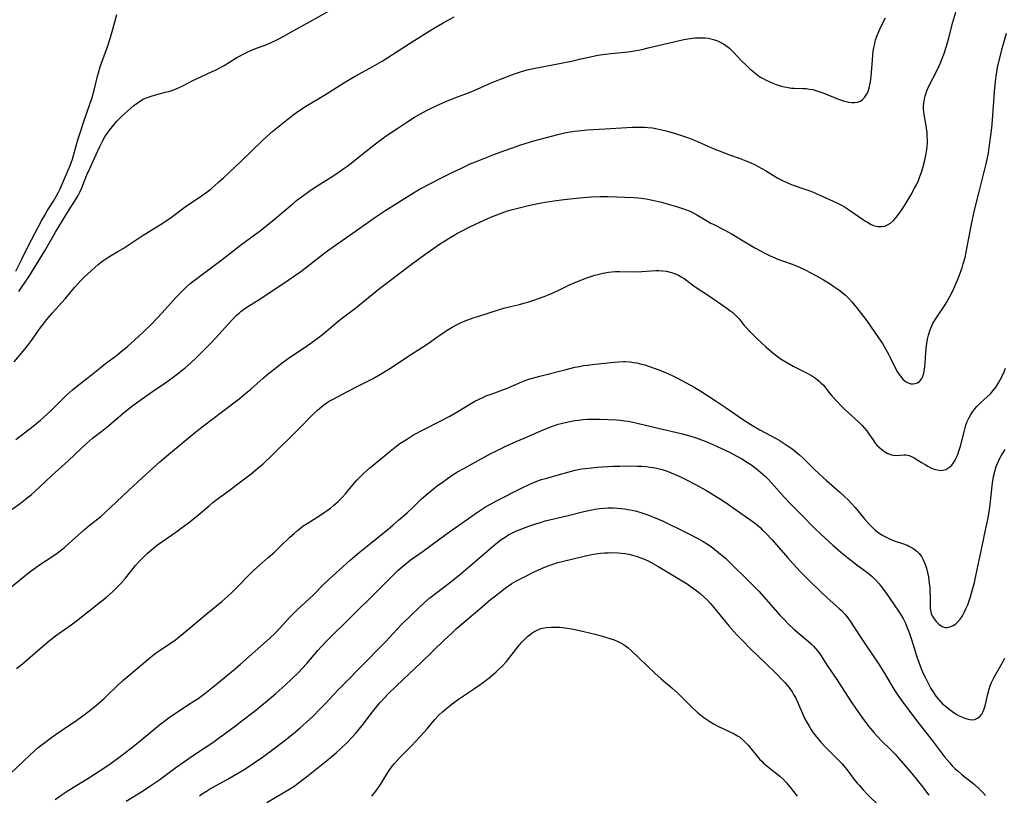
# Model space of a CAD drawing. Units: inches. Extents: x 2056167 to 2061704, y 169005 to 174460.
# Drawn here: x 2057664 to 2057840, y 169553 to 169692 of the extents above; entities that cross this region are included whole.
import ezdxf

# ---------------------------------------------------------------- set-up
doc = ezdxf.new("R2010")
doc.units = ezdxf.units.IN
doc.header["$MEASUREMENT"] = 0
doc.layers.add('c_02_T15S_R18E', color=80, linetype='Continuous')

msp = doc.modelspace()

# ---------------------------------------------------------------- linework, layer by layer
at = {"layer": 'c_02_T15S_R18E'}
for points in [[(2057662.8, 169604.63, 1026), (2057664.32, 169605.74, 1026), (2057665.2, 169606.43, 1026), (2057666.26, 169607.29, 1026), (2057666.83, 169607.77, 1026), (2057667.83, 169608.68, 1026), (2057669.92, 169610.65, 1026), (2057672.84, 169613.29, 1026), (2057675.14, 169615.5, 1026), (2057676.12, 169616.41, 1026), (2057676.63, 169616.86, 1026), (2057677.2, 169617.33, 1026), (2057678.82, 169618.59, 1026), (2057679.76, 169619.35, 1026), (2057682.94, 169622.05, 1026), (2057684.37, 169623.17, 1026), (2057685.45, 169623.96, 1026), (2057687.88, 169625.68, 1026), (2057690.29, 169627.33, 1026), (2057691.62, 169628.28, 1026), (2057692.39, 169628.86, 1026), (2057693.14, 169629.46, 1026), (2057693.75, 169629.96, 1026), (2057694.75, 169630.84, 1026), (2057695.71, 169631.74, 1026), (2057697.38, 169633.37, 1026), (2057698.25, 169634.25, 1026), (2057699.25, 169635.32, 1026), (2057702.08, 169638.45, 1026), (2057702.96, 169639.34, 1026), (2057703.39, 169639.74, 1026), (2057703.77, 169640.05, 1026), (2057704.19, 169640.37, 1026), (2057704.79, 169640.78, 1026), (2057707.3, 169642.36, 1026), (2057712.34, 169645.73, 1026), (2057713.14, 169646.27, 1026), (2057714.41, 169647.19, 1026), (2057718.48, 169650.32, 1026), (2057719.47, 169651.05, 1026), (2057724.82, 169654.79, 1026), (2057727.86, 169656.95, 1026), (2057729.64, 169658.14, 1026), (2057733.44, 169660.55, 1026), (2057734.4, 169661.13, 1026), (2057735.68, 169661.88, 1026), (2057737.63, 169662.94, 1026), (2057739.38, 169663.83, 1026), (2057741.62, 169664.95, 1026), (2057743.03, 169665.63, 1026), (2057744.74, 169666.41, 1026), (2057745.7, 169666.82, 1026), (2057746.56, 169667.16, 1026), (2057748.94, 169668.08, 1026), (2057750.75, 169668.76, 1026), (2057752.28, 169669.31, 1026), (2057753.58, 169669.75, 1026), (2057754.76, 169670.14, 1026), (2057756.14, 169670.56, 1026), (2057758.4, 169671.18, 1026), (2057760.42, 169671.69, 1026), (2057761.61, 169671.96, 1026), (2057762.62, 169672.15, 1026), (2057763.45, 169672.29, 1026), (2057764.06, 169672.36, 1026), (2057765.68, 169672.51, 1026), (2057768.9, 169672.73, 1026), (2057772.75, 169672.95, 1026), (2057773.7, 169673, 1026), (2057774.64, 169673.02, 1026), (2057775.31, 169673.02, 1026), (2057776.02, 169672.99, 1026), (2057776.52, 169672.95, 1026), (2057777.34, 169672.86, 1026), (2057778.16, 169672.72, 1026), (2057778.72, 169672.61, 1026), (2057779.56, 169672.41, 1026), (2057780.39, 169672.18, 1026), (2057781.43, 169671.87, 1026), (2057782.73, 169671.46, 1026), (2057783.76, 169671.1, 1026), (2057784.96, 169670.63, 1026), (2057788.19, 169669.2, 1026), (2057789.75, 169668.56, 1026), (2057791.14, 169668.04, 1026), (2057792.86, 169667.46, 1026), (2057794.03, 169667, 1026), (2057794.83, 169666.66, 1026), (2057795.61, 169666.29, 1026), (2057796.22, 169665.99, 1026), (2057796.88, 169665.62, 1026), (2057797.53, 169665.23, 1026), (2057798.97, 169664.33, 1026), (2057799.73, 169663.88, 1026), (2057800.23, 169663.61, 1026), (2057800.74, 169663.37, 1026), (2057801.88, 169662.89, 1026), (2057802.51, 169662.65, 1026), (2057804.42, 169661.98, 1026), (2057805.32, 169661.66, 1026), (2057805.93, 169661.42, 1026), (2057809.65, 169659.76, 1026), (2057810.66, 169659.28, 1026), (2057811.24, 169658.98, 1026), (2057811.67, 169658.73, 1026), (2057812.58, 169658.16, 1026), (2057814.93, 169656.54, 1026), (2057815.46, 169656.18, 1026), (2057815.95, 169655.87, 1026), (2057816.44, 169655.6, 1026), (2057817.06, 169655.35, 1026), (2057817.63, 169655.21, 1026), (2057818.34, 169655.2, 1026), (2057818.87, 169655.31, 1026), (2057819.39, 169655.52, 1026), (2057819.93, 169655.85, 1026), (2057820.44, 169656.3, 1026), (2057820.87, 169656.77, 1026), (2057821.28, 169657.29, 1026), (2057821.76, 169657.98, 1026), (2057822.46, 169659.06, 1026), (2057823.54, 169660.85, 1026), (2057824.21, 169662.06, 1026), (2057824.59, 169662.8, 1026), (2057824.89, 169663.47, 1026), (2057825.17, 169664.15, 1026), (2057825.44, 169664.92, 1026), (2057825.69, 169665.73, 1026), (2057826.03, 169667.08, 1026), (2057826.28, 169668.3, 1026), (2057826.39, 169668.98, 1026), (2057826.47, 169669.67, 1026), (2057826.5, 169670.13, 1026), (2057826.51, 169670.68, 1026), (2057826.49, 169671.38, 1026), (2057826.44, 169672.06, 1026), (2057826.29, 169673.24, 1026), (2057825.93, 169675.27, 1026), (2057825.86, 169675.75, 1026), (2057825.83, 169676.22, 1026), (2057825.83, 169676.76, 1026), (2057825.86, 169677.3, 1026), (2057825.98, 169678.05, 1026), (2057826.09, 169678.52, 1026), (2057826.22, 169678.99, 1026), (2057826.4, 169679.5, 1026), (2057826.72, 169680.23, 1026), (2057828.24, 169683.21, 1026), (2057828.85, 169684.51, 1026), (2057829.16, 169685.26, 1026), (2057829.46, 169686.02, 1026), (2057829.95, 169687.49, 1026), (2057830.31, 169688.75, 1026), (2057831.08, 169691.76, 1026), (2057831.58, 169693.6, 1026)], [(2057663.44, 169647.22, 1018), (2057664.47, 169649.24, 1018), (2057665.69, 169651.68, 1018), (2057668.14, 169656.37, 1018), (2057668.56, 169657.14, 1018), (2057669.07, 169658.03, 1018), (2057670.19, 169659.78, 1018), (2057670.76, 169660.74, 1018), (2057671.1, 169661.37, 1018), (2057671.39, 169661.97, 1018), (2057671.77, 169662.83, 1018), (2057673.16, 169666.13, 1018), (2057673.57, 169667.27, 1018), (2057673.97, 169668.58, 1018), (2057674.58, 169670.72, 1018), (2057674.91, 169671.8, 1018), (2057675.64, 169674, 1018), (2057676.66, 169676.93, 1018), (2057677.1, 169678.33, 1018), (2057677.52, 169679.85, 1018), (2057678.08, 169682.11, 1018), (2057678.25, 169682.72, 1018), (2057678.57, 169683.8, 1018), (2057679.01, 169685.1, 1018), (2057679.9, 169687.54, 1018), (2057680.32, 169688.85, 1018), (2057680.8, 169690.52, 1018), (2057681.5, 169693.16, 1018)], [(2057664.01, 169643.59, 1020), (2057664.59, 169644.49, 1020), (2057665.76, 169646.24, 1020), (2057666.75, 169647.8, 1020), (2057668.63, 169650.88, 1020), (2057670.58, 169654.23, 1020), (2057672.9, 169658.03, 1020), (2057674.27, 169660.2, 1020), (2057674.6, 169660.79, 1020), (2057674.91, 169661.39, 1020), (2057675.26, 169662.17, 1020), (2057676.19, 169664.49, 1020), (2057676.68, 169665.63, 1020), (2057677.49, 169667.35, 1020), (2057678.48, 169669.54, 1020), (2057679.03, 169670.62, 1020), (2057679.39, 169671.24, 1020), (2057679.77, 169671.84, 1020), (2057680.22, 169672.48, 1020), (2057680.73, 169673.13, 1020), (2057681.54, 169674.06, 1020), (2057682.45, 169674.99, 1020), (2057683.47, 169675.91, 1020), (2057684.58, 169676.86, 1020), (2057685.16, 169677.31, 1020), (2057685.77, 169677.72, 1020), (2057686.25, 169677.99, 1020), (2057686.86, 169678.26, 1020), (2057687.49, 169678.5, 1020), (2057688.45, 169678.78, 1020), (2057690.24, 169679.24, 1020), (2057691.03, 169679.46, 1020), (2057691.74, 169679.7, 1020), (2057692.54, 169680.02, 1020), (2057693.32, 169680.38, 1020), (2057695.13, 169681.33, 1020), (2057695.77, 169681.65, 1020), (2057698.57, 169682.93, 1020), (2057699.39, 169683.32, 1020), (2057700.22, 169683.77, 1020), (2057700.73, 169684.06, 1020), (2057703.02, 169685.46, 1020), (2057703.57, 169685.77, 1020), (2057704.26, 169686.13, 1020), (2057704.96, 169686.46, 1020), (2057705.82, 169686.84, 1020), (2057706.48, 169687.11, 1020), (2057708.03, 169687.7, 1020), (2057709.25, 169688.2, 1020), (2057709.9, 169688.49, 1020), (2057710.64, 169688.87, 1020), (2057711.38, 169689.27, 1020), (2057713.19, 169690.31, 1020), (2057716.12, 169691.91, 1020), (2057720.05, 169694.11, 1020)], [(2057663.16, 169631.04, 1022), (2057664.75, 169632.93, 1022), (2057665.52, 169633.87, 1022), (2057666.42, 169635.09, 1022), (2057667.77, 169637, 1022), (2057668.17, 169637.54, 1022), (2057669.02, 169638.59, 1022), (2057669.99, 169639.73, 1022), (2057672.26, 169642.29, 1022), (2057673.98, 169644.34, 1022), (2057674.59, 169645.01, 1022), (2057675.1, 169645.55, 1022), (2057675.63, 169646.08, 1022), (2057676.35, 169646.76, 1022), (2057677.62, 169647.9, 1022), (2057678.2, 169648.41, 1022), (2057678.79, 169648.89, 1022), (2057679.22, 169649.21, 1022), (2057680.08, 169649.79, 1022), (2057681.72, 169650.74, 1022), (2057682.67, 169651.31, 1022), (2057686.05, 169653.53, 1022), (2057688.87, 169655.28, 1022), (2057689.62, 169655.75, 1022), (2057690.36, 169656.25, 1022), (2057691.3, 169656.91, 1022), (2057693.76, 169658.73, 1022), (2057694.55, 169659.29, 1022), (2057696.46, 169660.54, 1022), (2057697.45, 169661.23, 1022), (2057698.39, 169661.99, 1022), (2057699.71, 169663.14, 1022), (2057700.61, 169663.95, 1022), (2057703.72, 169666.88, 1022), (2057707.68, 169670.71, 1022), (2057708.28, 169671.27, 1022), (2057708.89, 169671.8, 1022), (2057709.5, 169672.32, 1022), (2057712.48, 169674.73, 1022), (2057713.23, 169675.31, 1022), (2057714.11, 169675.95, 1022), (2057715.45, 169676.81, 1022), (2057718.83, 169678.82, 1022), (2057721.49, 169680.52, 1022), (2057722.45, 169681.1, 1022), (2057724.15, 169682.1, 1022), (2057727.33, 169683.87, 1022), (2057728.96, 169684.83, 1022), (2057733.69, 169687.87, 1022), (2057736.9, 169689.88, 1022), (2057738.18, 169690.65, 1022), (2057739.9, 169691.64, 1022), (2057741.84, 169692.73, 1022)], [(2057663.48, 169617.1, 1024), (2057664.46, 169617.88, 1024), (2057666.84, 169619.74, 1024), (2057667.89, 169620.6, 1024), (2057668.48, 169621.11, 1024), (2057669.72, 169622.27, 1024), (2057672.49, 169625, 1024), (2057673.04, 169625.51, 1024), (2057673.59, 169625.99, 1024), (2057674.26, 169626.54, 1024), (2057676.39, 169628.22, 1024), (2057678.77, 169630.13, 1024), (2057679.52, 169630.71, 1024), (2057681.44, 169632.16, 1024), (2057682.27, 169632.81, 1024), (2057683.49, 169633.83, 1024), (2057684.69, 169634.89, 1024), (2057686.26, 169636.32, 1024), (2057687.76, 169637.81, 1024), (2057689.64, 169639.79, 1024), (2057692.08, 169642.5, 1024), (2057693.08, 169643.55, 1024), (2057694.06, 169644.48, 1024), (2057694.57, 169644.94, 1024), (2057695.12, 169645.4, 1024), (2057696.06, 169646.13, 1024), (2057700.37, 169649.32, 1024), (2057703.67, 169651.88, 1024), (2057706.34, 169653.84, 1024), (2057707.15, 169654.45, 1024), (2057708.13, 169655.23, 1024), (2057709.36, 169656.23, 1024), (2057713.07, 169659.37, 1024), (2057713.69, 169659.86, 1024), (2057714.75, 169660.68, 1024), (2057715.84, 169661.46, 1024), (2057717.17, 169662.37, 1024), (2057720.15, 169664.26, 1024), (2057721.29, 169665.01, 1024), (2057721.97, 169665.48, 1024), (2057722.64, 169665.97, 1024), (2057723.75, 169666.81, 1024), (2057724.69, 169667.56, 1024), (2057727.53, 169669.86, 1024), (2057728.81, 169670.82, 1024), (2057729.89, 169671.58, 1024), (2057731.76, 169672.83, 1024), (2057733.4, 169673.92, 1024), (2057734.76, 169674.78, 1024), (2057735.84, 169675.4, 1024), (2057737.03, 169676.04, 1024), (2057738.74, 169676.85, 1024), (2057740.8, 169677.75, 1024), (2057742.46, 169678.43, 1024), (2057744.43, 169679.15, 1024), (2057745.42, 169679.53, 1024), (2057746.66, 169680.07, 1024), (2057748.51, 169680.93, 1024), (2057749.23, 169681.24, 1024), (2057750.14, 169681.6, 1024), (2057752.68, 169682.56, 1024), (2057753.56, 169682.86, 1024), (2057754.51, 169683.14, 1024), (2057755.17, 169683.31, 1024), (2057756.05, 169683.49, 1024), (2057762.87, 169684.83, 1024), (2057764.26, 169685.14, 1024), (2057765.95, 169685.53, 1024), (2057767.25, 169685.81, 1024), (2057768.37, 169686, 1024), (2057768.9, 169686.08, 1024), (2057769.99, 169686.2, 1024), (2057772.4, 169686.42, 1024), (2057772.99, 169686.5, 1024), (2057774.13, 169686.68, 1024), (2057775.42, 169686.92, 1024), (2057776.56, 169687.17, 1024), (2057782.94, 169688.68, 1024), (2057783.66, 169688.82, 1024), (2057784.49, 169688.94, 1024), (2057785, 169688.99, 1024), (2057785.52, 169689.01, 1024), (2057786.24, 169689.01, 1024), (2057786.78, 169688.97, 1024), (2057787.32, 169688.9, 1024), (2057787.79, 169688.81, 1024), (2057788.24, 169688.69, 1024), (2057788.98, 169688.44, 1024), (2057789.68, 169688.11, 1024), (2057790.02, 169687.91, 1024), (2057790.46, 169687.62, 1024), (2057791.09, 169687.11, 1024), (2057791.74, 169686.49, 1024), (2057793.2, 169684.93, 1024), (2057794.13, 169684.01, 1024), (2057794.7, 169683.49, 1024), (2057795.27, 169682.99, 1024), (2057795.86, 169682.52, 1024), (2057796.31, 169682.2, 1024), (2057796.68, 169681.96, 1024), (2057797.11, 169681.71, 1024), (2057797.54, 169681.48, 1024), (2057798.31, 169681.11, 1024), (2057798.89, 169680.86, 1024), (2057799.48, 169680.64, 1024), (2057800.37, 169680.36, 1024), (2057800.97, 169680.2, 1024), (2057801.58, 169680.08, 1024), (2057802.19, 169679.99, 1024), (2057802.65, 169679.95, 1024), (2057804.22, 169679.92, 1024), (2057804.83, 169679.89, 1024), (2057805.43, 169679.82, 1024), (2057806, 169679.72, 1024), (2057806.57, 169679.57, 1024), (2057807.29, 169679.35, 1024), (2057808, 169679.09, 1024), (2057810.42, 169678.07, 1024), (2057810.98, 169677.86, 1024), (2057811.53, 169677.69, 1024), (2057812, 169677.57, 1024), (2057812.45, 169677.48, 1024), (2057812.99, 169677.41, 1024), (2057813.5, 169677.4, 1024), (2057814.03, 169677.48, 1024), (2057814.52, 169677.68, 1024), (2057814.93, 169677.96, 1024), (2057815.28, 169678.32, 1024), (2057815.63, 169678.82, 1024), (2057815.91, 169679.39, 1024), (2057816.11, 169680.01, 1024), (2057816.24, 169680.55, 1024), (2057816.33, 169681.12, 1024), (2057816.44, 169682.05, 1024), (2057816.66, 169684.98, 1024), (2057816.75, 169685.94, 1024), (2057816.83, 169686.57, 1024), (2057816.93, 169687.19, 1024), (2057817.08, 169687.93, 1024), (2057817.25, 169688.62, 1024), (2057817.5, 169689.39, 1024), (2057817.8, 169690.14, 1024), (2057818.23, 169691.07, 1024), (2057819, 169692.56, 1024)], [(2057659.43, 169588.13, 1028), (2057664.41, 169592.21, 1028), (2057666.03, 169593.5, 1028), (2057666.79, 169594.05, 1028), (2057667.5, 169594.55, 1028), (2057670.26, 169596.37, 1028), (2057670.85, 169596.79, 1028), (2057671.42, 169597.21, 1028), (2057672.09, 169597.75, 1028), (2057673.03, 169598.56, 1028), (2057674.59, 169599.98, 1028), (2057675.76, 169601, 1028), (2057676.53, 169601.65, 1028), (2057678.64, 169603.35, 1028), (2057679.51, 169604.09, 1028), (2057680.42, 169604.93, 1028), (2057682.52, 169606.98, 1028), (2057683.6, 169608, 1028), (2057686.07, 169610.23, 1028), (2057689.22, 169613.1, 1028), (2057690.42, 169614.14, 1028), (2057695.35, 169618.22, 1028), (2057697, 169619.55, 1028), (2057700.51, 169622.21, 1028), (2057703.38, 169624.42, 1028), (2057704.55, 169625.35, 1028), (2057705.47, 169626.13, 1028), (2057707.69, 169628.07, 1028), (2057708.68, 169628.9, 1028), (2057709.89, 169629.88, 1028), (2057710.85, 169630.63, 1028), (2057712.02, 169631.5, 1028), (2057715.66, 169633.94, 1028), (2057716.21, 169634.33, 1028), (2057717.38, 169635.21, 1028), (2057718.3, 169635.92, 1028), (2057721.08, 169638.23, 1028), (2057721.92, 169638.88, 1028), (2057724.3, 169640.7, 1028), (2057728.52, 169644.13, 1028), (2057729.71, 169645.04, 1028), (2057731.42, 169646.32, 1028), (2057733.44, 169647.87, 1028), (2057734.67, 169648.8, 1028), (2057737.02, 169650.5, 1028), (2057738.22, 169651.35, 1028), (2057739.43, 169652.16, 1028), (2057741.24, 169653.32, 1028), (2057742.49, 169654.04, 1028), (2057743.17, 169654.4, 1028), (2057744.69, 169655.17, 1028), (2057747.26, 169656.37, 1028), (2057748.45, 169656.9, 1028), (2057749.99, 169657.52, 1028), (2057751.41, 169658, 1028), (2057752.3, 169658.27, 1028), (2057753.94, 169658.7, 1028), (2057755.15, 169658.99, 1028), (2057756.85, 169659.36, 1028), (2057758.15, 169659.59, 1028), (2057759.69, 169659.83, 1028), (2057761.56, 169660.06, 1028), (2057764.3, 169660.35, 1028), (2057766.42, 169660.53, 1028), (2057767.98, 169660.59, 1028), (2057769.41, 169660.59, 1028), (2057774.02, 169660.39, 1028), (2057774.77, 169660.34, 1028), (2057775.4, 169660.28, 1028), (2057776.22, 169660.17, 1028), (2057777.33, 169659.96, 1028), (2057778.4, 169659.72, 1028), (2057779, 169659.56, 1028), (2057780.12, 169659.24, 1028), (2057781.82, 169658.73, 1028), (2057783.22, 169658.27, 1028), (2057783.9, 169658, 1028), (2057784.5, 169657.73, 1028), (2057785.29, 169657.3, 1028), (2057786.86, 169656.35, 1028), (2057787.67, 169655.88, 1028), (2057788.28, 169655.56, 1028), (2057790.27, 169654.58, 1028), (2057790.92, 169654.22, 1028), (2057791.57, 169653.84, 1028), (2057794.16, 169652.28, 1028), (2057795.66, 169651.43, 1028), (2057797.57, 169650.41, 1028), (2057798.38, 169650, 1028), (2057799.2, 169649.62, 1028), (2057799.59, 169649.46, 1028), (2057800.6, 169649.09, 1028), (2057802.32, 169648.49, 1028), (2057803.61, 169647.95, 1028), (2057804.74, 169647.41, 1028), (2057805.41, 169647.07, 1028), (2057806.53, 169646.47, 1028), (2057807.91, 169645.68, 1028), (2057809.12, 169644.95, 1028), (2057809.78, 169644.52, 1028), (2057810.68, 169643.89, 1028), (2057811.22, 169643.47, 1028), (2057811.86, 169642.92, 1028), (2057812.45, 169642.35, 1028), (2057813, 169641.75, 1028), (2057813.83, 169640.75, 1028), (2057815.09, 169639.11, 1028), (2057815.65, 169638.35, 1028), (2057817.79, 169635.31, 1028), (2057818.46, 169634.3, 1028), (2057819.03, 169633.36, 1028), (2057819.62, 169632.29, 1028), (2057819.93, 169631.69, 1028), (2057821.07, 169629.37, 1028), (2057821.44, 169628.75, 1028), (2057821.62, 169628.49, 1028), (2057822.1, 169627.94, 1028), (2057822.62, 169627.51, 1028), (2057823.08, 169627.25, 1028), (2057823.56, 169627.1, 1028), (2057823.96, 169627.07, 1028), (2057824.34, 169627.12, 1028), (2057824.74, 169627.27, 1028), (2057825.15, 169627.58, 1028), (2057825.49, 169628.03, 1028), (2057825.68, 169628.41, 1028), (2057825.86, 169628.96, 1028), (2057825.96, 169629.41, 1028), (2057826.05, 169630.08, 1028), (2057826.12, 169630.79, 1028), (2057826.24, 169632.7, 1028), (2057826.31, 169633.47, 1028), (2057826.41, 169634.31, 1028), (2057826.54, 169635.06, 1028), (2057826.72, 169635.79, 1028), (2057827.01, 169636.72, 1028), (2057827.14, 169637.06, 1028), (2057827.51, 169637.88, 1028), (2057827.94, 169638.66, 1028), (2057828.29, 169639.21, 1028), (2057829.54, 169641.02, 1028), (2057829.91, 169641.61, 1028), (2057830.55, 169642.72, 1028), (2057831.06, 169643.72, 1028), (2057831.67, 169645.06, 1028), (2057832.03, 169645.92, 1028), (2057832.28, 169646.58, 1028), (2057832.72, 169647.86, 1028), (2057832.92, 169648.52, 1028), (2057833.24, 169649.7, 1028), (2057833.65, 169651.56, 1028), (2057834.42, 169655.62, 1028), (2057834.96, 169658.15, 1028), (2057835.74, 169661.42, 1028), (2057837.02, 169666.44, 1028), (2057837.19, 169667.21, 1028), (2057837.36, 169668.07, 1028), (2057837.68, 169670.17, 1028), (2057837.86, 169671.51, 1028), (2057838.02, 169672.9, 1028), (2057838.14, 169674.27, 1028), (2057838.51, 169679.32, 1028), (2057838.67, 169681.18, 1028), (2057838.79, 169682.15, 1028), (2057838.91, 169682.9, 1028), (2057839.06, 169683.65, 1028), (2057839.4, 169685.16, 1028), (2057839.98, 169687.47, 1028), (2057840.63, 169689.84, 1028)], [(2057663.61, 169576.14, 1030), (2057664.63, 169576.96, 1030), (2057667.83, 169579.74, 1030), (2057669.44, 169581.09, 1030), (2057670.57, 169581.96, 1030), (2057672.95, 169583.67, 1030), (2057674.01, 169584.46, 1030), (2057678.01, 169587.57, 1030), (2057679.68, 169588.91, 1030), (2057680.67, 169589.78, 1030), (2057681.25, 169590.32, 1030), (2057682.2, 169591.28, 1030), (2057683.1, 169592.31, 1030), (2057684.89, 169594.55, 1030), (2057685.43, 169595.19, 1030), (2057686.33, 169596.14, 1030), (2057687, 169596.77, 1030), (2057687.7, 169597.38, 1030), (2057688.79, 169598.24, 1030), (2057692.08, 169600.52, 1030), (2057693.06, 169601.23, 1030), (2057694.32, 169602.18, 1030), (2057695.48, 169603.09, 1030), (2057696.18, 169603.67, 1030), (2057698.08, 169605.32, 1030), (2057698.69, 169605.83, 1030), (2057699.47, 169606.43, 1030), (2057701.63, 169608.01, 1030), (2057703.43, 169609.36, 1030), (2057705.57, 169611, 1030), (2057706.77, 169611.96, 1030), (2057707.71, 169612.79, 1030), (2057709.37, 169614.35, 1030), (2057713.84, 169618.76, 1030), (2057716.65, 169621.63, 1030), (2057717.41, 169622.35, 1030), (2057717.79, 169622.69, 1030), (2057718.28, 169623.1, 1030), (2057718.78, 169623.49, 1030), (2057719.52, 169623.96, 1030), (2057720.2, 169624.35, 1030), (2057722.77, 169625.69, 1030), (2057724.5, 169626.62, 1030), (2057727.27, 169627.99, 1030), (2057727.99, 169628.39, 1030), (2057728.69, 169628.8, 1030), (2057730.37, 169629.84, 1030), (2057731.21, 169630.38, 1030), (2057733.55, 169631.95, 1030), (2057736.21, 169633.62, 1030), (2057737.19, 169634.31, 1030), (2057738.94, 169635.56, 1030), (2057739.47, 169635.93, 1030), (2057740.61, 169636.68, 1030), (2057741.52, 169637.22, 1030), (2057742.53, 169637.75, 1030), (2057743.1, 169638.02, 1030), (2057744.12, 169638.44, 1030), (2057745.46, 169638.94, 1030), (2057746.25, 169639.2, 1030), (2057748.28, 169639.83, 1030), (2057749.99, 169640.39, 1030), (2057750.72, 169640.61, 1030), (2057751.95, 169640.93, 1030), (2057753.57, 169641.29, 1030), (2057754.34, 169641.48, 1030), (2057755.07, 169641.69, 1030), (2057756.13, 169642.04, 1030), (2057757.97, 169642.71, 1030), (2057758.84, 169643.06, 1030), (2057759.71, 169643.43, 1030), (2057760.33, 169643.71, 1030), (2057762.76, 169644.88, 1030), (2057763.48, 169645.21, 1030), (2057764.84, 169645.77, 1030), (2057765.57, 169646.05, 1030), (2057766.47, 169646.36, 1030), (2057767.02, 169646.52, 1030), (2057767.77, 169646.72, 1030), (2057768.53, 169646.89, 1030), (2057769.48, 169647.05, 1030), (2057770.07, 169647.11, 1030), (2057770.66, 169647.15, 1030), (2057771.41, 169647.16, 1030), (2057773.83, 169647.14, 1030), (2057775.42, 169647.2, 1030), (2057777.91, 169647.34, 1030), (2057778.46, 169647.34, 1030), (2057779.12, 169647.31, 1030), (2057779.87, 169647.21, 1030), (2057780.52, 169647.07, 1030), (2057781.15, 169646.87, 1030), (2057781.96, 169646.52, 1030), (2057782.48, 169646.23, 1030), (2057782.98, 169645.9, 1030), (2057784.73, 169644.61, 1030), (2057785.31, 169644.21, 1030), (2057787.33, 169642.91, 1030), (2057790.64, 169640.6, 1030), (2057791.18, 169640.21, 1030), (2057791.7, 169639.81, 1030), (2057792.33, 169639.24, 1030), (2057792.82, 169638.69, 1030), (2057793.75, 169637.53, 1030), (2057794.09, 169637.13, 1030), (2057794.67, 169636.51, 1030), (2057795.27, 169635.89, 1030), (2057795.87, 169635.29, 1030), (2057796.93, 169634.28, 1030), (2057797.61, 169633.67, 1030), (2057798.92, 169632.57, 1030), (2057799.95, 169631.79, 1030), (2057800.38, 169631.5, 1030), (2057801.08, 169631.06, 1030), (2057801.8, 169630.64, 1030), (2057802.5, 169630.26, 1030), (2057804.65, 169629.16, 1030), (2057805.75, 169628.55, 1030), (2057806.51, 169628.06, 1030), (2057807.21, 169627.52, 1030), (2057807.47, 169627.28, 1030), (2057807.91, 169626.81, 1030), (2057809.08, 169625.36, 1030), (2057809.48, 169624.88, 1030), (2057810.33, 169623.95, 1030), (2057811.23, 169623, 1030), (2057811.82, 169622.41, 1030), (2057812.32, 169621.95, 1030), (2057814.19, 169620.28, 1030), (2057814.85, 169619.63, 1030), (2057815.28, 169619.16, 1030), (2057815.68, 169618.68, 1030), (2057816.17, 169617.98, 1030), (2057816.74, 169617.11, 1030), (2057817.19, 169616.48, 1030), (2057817.49, 169616.12, 1030), (2057817.87, 169615.73, 1030), (2057818.35, 169615.31, 1030), (2057818.85, 169614.95, 1030), (2057819.3, 169614.69, 1030), (2057819.74, 169614.48, 1030), (2057820.3, 169614.32, 1030), (2057821.07, 169614.27, 1030), (2057822.27, 169614.35, 1030), (2057822.68, 169614.35, 1030), (2057823.22, 169614.26, 1030), (2057823.69, 169614.1, 1030), (2057824.15, 169613.85, 1030), (2057825.48, 169613, 1030), (2057826.09, 169612.62, 1030), (2057826.56, 169612.36, 1030), (2057827.14, 169612.07, 1030), (2057827.73, 169611.83, 1030), (2057828.34, 169611.66, 1030), (2057828.93, 169611.59, 1030), (2057829.24, 169611.61, 1030), (2057829.78, 169611.76, 1030), (2057830.18, 169611.97, 1030), (2057830.55, 169612.25, 1030), (2057830.85, 169612.55, 1030), (2057831.18, 169612.97, 1030), (2057831.47, 169613.43, 1030), (2057831.62, 169613.72, 1030), (2057831.93, 169614.45, 1030), (2057832.2, 169615.23, 1030), (2057832.41, 169615.91, 1030), (2057833.06, 169618.5, 1030), (2057833.41, 169619.67, 1030), (2057833.64, 169620.32, 1030), (2057833.91, 169620.94, 1030), (2057834.26, 169621.61, 1030), (2057834.61, 169622.13, 1030), (2057835.01, 169622.62, 1030), (2057835.35, 169623.01, 1030), (2057836.07, 169623.73, 1030), (2057837.11, 169624.67, 1030), (2057837.77, 169625.31, 1030), (2057838.29, 169625.88, 1030), (2057838.79, 169626.54, 1030), (2057839.24, 169627.24, 1030), (2057839.55, 169627.78, 1030), (2057839.83, 169628.34, 1030), (2057840.21, 169629.2, 1030), (2057840.45, 169629.85, 1030)], [(2057662.5, 169557.36, 1032), (2057665.94, 169560.63, 1032), (2057667.48, 169561.98, 1032), (2057668.64, 169562.93, 1032), (2057669.83, 169563.82, 1032), (2057670.49, 169564.28, 1032), (2057672.78, 169565.8, 1032), (2057673.94, 169566.59, 1032), (2057675.66, 169567.84, 1032), (2057677.01, 169568.89, 1032), (2057677.93, 169569.64, 1032), (2057679.25, 169570.79, 1032), (2057679.78, 169571.29, 1032), (2057681.55, 169573.01, 1032), (2057682.63, 169574.01, 1032), (2057683.69, 169574.91, 1032), (2057687.45, 169578.07, 1032), (2057688.03, 169578.53, 1032), (2057688.62, 169578.98, 1032), (2057689.13, 169579.34, 1032), (2057691.25, 169580.74, 1032), (2057692.01, 169581.29, 1032), (2057692.76, 169581.87, 1032), (2057694.4, 169583.21, 1032), (2057697.74, 169586.06, 1032), (2057700.28, 169588.12, 1032), (2057701.31, 169589.01, 1032), (2057702.08, 169589.73, 1032), (2057702.94, 169590.58, 1032), (2057705.46, 169593.12, 1032), (2057706, 169593.65, 1032), (2057706.99, 169594.56, 1032), (2057708.62, 169595.98, 1032), (2057709.73, 169596.97, 1032), (2057710.65, 169597.83, 1032), (2057712.48, 169599.62, 1032), (2057713.23, 169600.32, 1032), (2057713.85, 169600.85, 1032), (2057714.36, 169601.25, 1032), (2057714.88, 169601.64, 1032), (2057715.58, 169602.11, 1032), (2057717.81, 169603.51, 1032), (2057718.61, 169604.03, 1032), (2057719.17, 169604.43, 1032), (2057719.73, 169604.85, 1032), (2057720.27, 169605.29, 1032), (2057721.1, 169606.01, 1032), (2057721.83, 169606.74, 1032), (2057722.4, 169607.38, 1032), (2057723.72, 169608.98, 1032), (2057724.51, 169609.9, 1032), (2057725.23, 169610.64, 1032), (2057725.71, 169611.09, 1032), (2057726.71, 169611.96, 1032), (2057730.39, 169615, 1032), (2057731.61, 169615.97, 1032), (2057732.17, 169616.38, 1032), (2057732.75, 169616.78, 1032), (2057733.49, 169617.26, 1032), (2057734.62, 169617.93, 1032), (2057736.43, 169618.91, 1032), (2057739.37, 169620.42, 1032), (2057741.08, 169621.32, 1032), (2057742.52, 169622.13, 1032), (2057744.95, 169623.59, 1032), (2057745.59, 169623.95, 1032), (2057746.22, 169624.28, 1032), (2057746.97, 169624.63, 1032), (2057747.72, 169624.96, 1032), (2057748.46, 169625.25, 1032), (2057750.1, 169625.83, 1032), (2057751.24, 169626.26, 1032), (2057753.95, 169627.43, 1032), (2057754.57, 169627.67, 1032), (2057755.24, 169627.9, 1032), (2057755.88, 169628.1, 1032), (2057757.17, 169628.45, 1032), (2057761.91, 169629.66, 1032), (2057763.45, 169630.03, 1032), (2057764.27, 169630.2, 1032), (2057764.99, 169630.33, 1032), (2057765.72, 169630.44, 1032), (2057767.03, 169630.61, 1032), (2057770.56, 169630.96, 1032), (2057771.23, 169631.02, 1032), (2057772.13, 169631.06, 1032), (2057772.43, 169631.05, 1032), (2057773.35, 169630.99, 1032), (2057773.97, 169630.91, 1032), (2057774.53, 169630.81, 1032), (2057775.37, 169630.62, 1032), (2057775.98, 169630.45, 1032), (2057776.62, 169630.25, 1032), (2057777.84, 169629.81, 1032), (2057778.92, 169629.4, 1032), (2057780.18, 169628.86, 1032), (2057780.96, 169628.51, 1032), (2057781.8, 169628.1, 1032), (2057782.6, 169627.67, 1032), (2057784.89, 169626.4, 1032), (2057786.18, 169625.63, 1032), (2057788.53, 169624.11, 1032), (2057790.33, 169622.91, 1032), (2057793.46, 169620.76, 1032), (2057794.93, 169619.78, 1032), (2057795.51, 169619.42, 1032), (2057796.56, 169618.82, 1032), (2057799.34, 169617.35, 1032), (2057800.2, 169616.86, 1032), (2057800.91, 169616.42, 1032), (2057801.61, 169615.95, 1032), (2057802.26, 169615.48, 1032), (2057802.95, 169614.93, 1032), (2057803.62, 169614.36, 1032), (2057804.28, 169613.76, 1032), (2057806.1, 169611.99, 1032), (2057807.29, 169610.86, 1032), (2057808.49, 169609.77, 1032), (2057810.83, 169607.72, 1032), (2057811.67, 169606.94, 1032), (2057812.31, 169606.31, 1032), (2057812.92, 169605.66, 1032), (2057813.57, 169604.93, 1032), (2057815.21, 169602.96, 1032), (2057816.07, 169601.97, 1032), (2057816.49, 169601.52, 1032), (2057817.14, 169600.92, 1032), (2057817.88, 169600.36, 1032), (2057818.37, 169600.05, 1032), (2057818.88, 169599.76, 1032), (2057819.37, 169599.52, 1032), (2057819.87, 169599.3, 1032), (2057820.59, 169599.01, 1032), (2057822.25, 169598.42, 1032), (2057822.86, 169598.19, 1032), (2057823.19, 169598.04, 1032), (2057823.45, 169597.92, 1032), (2057823.91, 169597.66, 1032), (2057824.34, 169597.36, 1032), (2057824.7, 169597.05, 1032), (2057825.02, 169596.71, 1032), (2057825.43, 169596.17, 1032), (2057825.77, 169595.56, 1032), (2057826.06, 169594.91, 1032), (2057826.34, 169594.08, 1032), (2057826.54, 169593.32, 1032), (2057826.7, 169592.53, 1032), (2057826.85, 169591.42, 1032), (2057826.92, 169590.65, 1032), (2057826.96, 169589.89, 1032), (2057826.99, 169589.15, 1032), (2057826.99, 169587.36, 1032), (2057827.02, 169586.93, 1032), (2057827.08, 169586.51, 1032), (2057827.2, 169586, 1032), (2057827.38, 169585.54, 1032), (2057827.69, 169585.02, 1032), (2057828.05, 169584.55, 1032), (2057828.55, 169584.06, 1032), (2057829.15, 169583.65, 1032), (2057829.69, 169583.47, 1032), (2057830.13, 169583.48, 1032), (2057830.7, 169583.63, 1032), (2057831.14, 169583.85, 1032), (2057831.58, 169584.14, 1032), (2057831.9, 169584.43, 1032), (2057832.36, 169584.95, 1032), (2057832.77, 169585.56, 1032), (2057833.1, 169586.15, 1032), (2057833.41, 169586.79, 1032), (2057833.72, 169587.53, 1032), (2057833.98, 169588.24, 1032), (2057834.22, 169588.96, 1032), (2057834.48, 169589.84, 1032), (2057834.93, 169591.54, 1032), (2057835.44, 169593.83, 1032), (2057836.3, 169598.06, 1032), (2057836.99, 169601.17, 1032), (2057837.3, 169602.78, 1032), (2057837.53, 169604.19, 1032), (2057837.71, 169605.5, 1032), (2057838.15, 169609.39, 1032), (2057838.33, 169610.49, 1032), (2057838.55, 169611.41, 1032), (2057838.83, 169612.31, 1032), (2057839.02, 169612.8, 1032), (2057839.48, 169613.76, 1032), (2057839.73, 169614.21, 1032), (2057839.99, 169614.65, 1032), (2057840.43, 169615.31, 1032)], [(2057670.47, 169552.7, 1034), (2057671.75, 169553.59, 1034), (2057672.48, 169554.07, 1034), (2057673.87, 169554.95, 1034), (2057676.36, 169556.47, 1034), (2057677.54, 169557.22, 1034), (2057679.36, 169558.4, 1034), (2057680.54, 169559.22, 1034), (2057682.38, 169560.56, 1034), (2057683.93, 169561.75, 1034), (2057685.35, 169562.89, 1034), (2057688.44, 169565.46, 1034), (2057689.17, 169566.05, 1034), (2057690.39, 169567, 1034), (2057690.87, 169567.35, 1034), (2057691.84, 169568.02, 1034), (2057694.85, 169569.97, 1034), (2057696.06, 169570.79, 1034), (2057697.28, 169571.68, 1034), (2057698.75, 169572.84, 1034), (2057702.68, 169576.1, 1034), (2057703.66, 169576.93, 1034), (2057708.83, 169581.51, 1034), (2057709.96, 169582.61, 1034), (2057712.5, 169585.3, 1034), (2057713.81, 169586.62, 1034), (2057716.62, 169589.28, 1034), (2057718.45, 169591.11, 1034), (2057719.49, 169592.1, 1034), (2057721.42, 169593.87, 1034), (2057723.27, 169595.51, 1034), (2057724.88, 169596.87, 1034), (2057726.97, 169598.59, 1034), (2057730.08, 169601.08, 1034), (2057730.89, 169601.76, 1034), (2057731.92, 169602.66, 1034), (2057733.51, 169604.08, 1034), (2057734.4, 169604.91, 1034), (2057736.05, 169606.49, 1034), (2057737.14, 169607.47, 1034), (2057738.22, 169608.35, 1034), (2057738.82, 169608.82, 1034), (2057739.94, 169609.63, 1034), (2057740.68, 169610.15, 1034), (2057741.71, 169610.83, 1034), (2057742.48, 169611.31, 1034), (2057743.58, 169611.94, 1034), (2057745.61, 169613.04, 1034), (2057748.45, 169614.61, 1034), (2057749.43, 169615.11, 1034), (2057751.13, 169615.93, 1034), (2057752.96, 169616.76, 1034), (2057754.39, 169617.38, 1034), (2057757.79, 169618.84, 1034), (2057759.15, 169619.39, 1034), (2057759.83, 169619.64, 1034), (2057760.49, 169619.85, 1034), (2057761.03, 169620, 1034), (2057762.23, 169620.28, 1034), (2057763.44, 169620.5, 1034), (2057764.15, 169620.59, 1034), (2057764.86, 169620.67, 1034), (2057765.7, 169620.73, 1034), (2057766.41, 169620.76, 1034), (2057767.83, 169620.77, 1034), (2057769.39, 169620.72, 1034), (2057770.9, 169620.64, 1034), (2057771.63, 169620.57, 1034), (2057772.36, 169620.48, 1034), (2057772.98, 169620.38, 1034), (2057773.6, 169620.27, 1034), (2057774.6, 169620.05, 1034), (2057778.36, 169619.17, 1034), (2057782.44, 169618.18, 1034), (2057783.79, 169617.83, 1034), (2057784.99, 169617.46, 1034), (2057785.61, 169617.25, 1034), (2057786.74, 169616.81, 1034), (2057788.15, 169616.21, 1034), (2057789.7, 169615.5, 1034), (2057791.09, 169614.83, 1034), (2057792.32, 169614.21, 1034), (2057793.32, 169613.66, 1034), (2057794.34, 169613.02, 1034), (2057794.91, 169612.63, 1034), (2057795.88, 169611.91, 1034), (2057796.71, 169611.24, 1034), (2057797.56, 169610.47, 1034), (2057797.99, 169610.05, 1034), (2057798.62, 169609.38, 1034), (2057800.97, 169606.75, 1034), (2057801.98, 169605.68, 1034), (2057804.01, 169603.64, 1034), (2057806.31, 169601.28, 1034), (2057807.44, 169600.19, 1034), (2057809.57, 169598.22, 1034), (2057811.04, 169596.93, 1034), (2057812.21, 169595.98, 1034), (2057813.87, 169594.69, 1034), (2057815.66, 169593.37, 1034), (2057816.21, 169592.94, 1034), (2057816.61, 169592.6, 1034), (2057816.99, 169592.25, 1034), (2057817.27, 169591.97, 1034), (2057817.87, 169591.31, 1034), (2057818.25, 169590.83, 1034), (2057819.03, 169589.78, 1034), (2057821.36, 169586.41, 1034), (2057821.9, 169585.54, 1034), (2057822.15, 169585.09, 1034), (2057822.51, 169584.36, 1034), (2057822.83, 169583.61, 1034), (2057823.23, 169582.59, 1034), (2057823.68, 169581.31, 1034), (2057824.64, 169578.21, 1034), (2057825.02, 169577.12, 1034), (2057825.46, 169575.98, 1034), (2057825.82, 169575.15, 1034), (2057826.21, 169574.33, 1034), (2057826.8, 169573.19, 1034), (2057827.14, 169572.59, 1034), (2057827.49, 169572, 1034), (2057828.03, 169571.22, 1034), (2057828.4, 169570.75, 1034), (2057828.79, 169570.3, 1034), (2057829.23, 169569.85, 1034), (2057829.69, 169569.44, 1034), (2057830.43, 169568.85, 1034), (2057831.05, 169568.41, 1034), (2057831.66, 169568, 1034), (2057832.05, 169567.76, 1034), (2057832.58, 169567.48, 1034), (2057833.18, 169567.23, 1034), (2057833.78, 169567.05, 1034), (2057834.41, 169566.97, 1034), (2057834.98, 169567.04, 1034), (2057835.48, 169567.26, 1034), (2057835.92, 169567.62, 1034), (2057836.22, 169568, 1034), (2057836.47, 169568.44, 1034), (2057836.67, 169568.93, 1034), (2057836.83, 169569.46, 1034), (2057837.33, 169571.55, 1034), (2057837.57, 169572.47, 1034), (2057837.76, 169573.06, 1034), (2057837.99, 169573.64, 1034), (2057838.33, 169574.38, 1034), (2057838.73, 169575.12, 1034), (2057839.65, 169576.67, 1034), (2057839.94, 169577.19, 1034), (2057840.36, 169578, 1034)], [(2057683.22, 169552.39, 1036), (2057686.1, 169554.2, 1036), (2057687.61, 169555.18, 1036), (2057688.33, 169555.66, 1036), (2057689.23, 169556.29, 1036), (2057692.11, 169558.44, 1036), (2057693.44, 169559.39, 1036), (2057695.06, 169560.5, 1036), (2057697.33, 169562, 1036), (2057698.5, 169562.81, 1036), (2057702.73, 169565.87, 1036), (2057703.91, 169566.75, 1036), (2057706.12, 169568.46, 1036), (2057708.43, 169570.34, 1036), (2057709.97, 169571.66, 1036), (2057711.7, 169573.22, 1036), (2057712.72, 169574.18, 1036), (2057714.07, 169575.49, 1036), (2057714.67, 169576.12, 1036), (2057715.52, 169577.03, 1036), (2057717.5, 169579.34, 1036), (2057718.08, 169580, 1036), (2057719.17, 169581.15, 1036), (2057723.5, 169585.47, 1036), (2057727.86, 169589.76, 1036), (2057730.85, 169592.74, 1036), (2057731.85, 169593.71, 1036), (2057732.54, 169594.33, 1036), (2057733.25, 169594.92, 1036), (2057734.02, 169595.5, 1036), (2057736.3, 169597.12, 1036), (2057740.43, 169600.15, 1036), (2057746.01, 169604.1, 1036), (2057746.74, 169604.58, 1036), (2057747.47, 169605.04, 1036), (2057748.48, 169605.63, 1036), (2057749.45, 169606.15, 1036), (2057753.91, 169608.43, 1036), (2057755.4, 169609.12, 1036), (2057756.67, 169609.64, 1036), (2057757.49, 169609.93, 1036), (2057758.45, 169610.22, 1036), (2057760.31, 169610.72, 1036), (2057762.88, 169611.47, 1036), (2057763.5, 169611.62, 1036), (2057764.64, 169611.84, 1036), (2057765.3, 169611.94, 1036), (2057766.43, 169612.07, 1036), (2057767.43, 169612.15, 1036), (2057768.34, 169612.21, 1036), (2057770.36, 169612.32, 1036), (2057771.49, 169612.36, 1036), (2057773.25, 169612.39, 1036), (2057774.59, 169612.36, 1036), (2057775.4, 169612.33, 1036), (2057776.2, 169612.26, 1036), (2057776.86, 169612.19, 1036), (2057777.52, 169612.09, 1036), (2057778.32, 169611.93, 1036), (2057779.08, 169611.73, 1036), (2057779.94, 169611.45, 1036), (2057780.68, 169611.16, 1036), (2057781.41, 169610.85, 1036), (2057782.36, 169610.42, 1036), (2057783.33, 169609.93, 1036), (2057785.14, 169608.98, 1036), (2057786.85, 169608.05, 1036), (2057787.78, 169607.51, 1036), (2057788.45, 169607.11, 1036), (2057789.6, 169606.37, 1036), (2057790.91, 169605.48, 1036), (2057793.99, 169603.36, 1036), (2057794.95, 169602.68, 1036), (2057795.58, 169602.21, 1036), (2057796.19, 169601.71, 1036), (2057796.59, 169601.35, 1036), (2057796.98, 169600.98, 1036), (2057797.55, 169600.41, 1036), (2057798.73, 169599.14, 1036), (2057799.51, 169598.27, 1036), (2057801.52, 169595.94, 1036), (2057802.5, 169594.86, 1036), (2057803.77, 169593.52, 1036), (2057805.43, 169591.83, 1036), (2057807.36, 169589.93, 1036), (2057808.56, 169588.8, 1036), (2057810.64, 169586.96, 1036), (2057811.13, 169586.5, 1036), (2057811.79, 169585.79, 1036), (2057812.29, 169585.18, 1036), (2057812.84, 169584.42, 1036), (2057813.25, 169583.8, 1036), (2057814.84, 169581.31, 1036), (2057815.53, 169580.25, 1036), (2057817.71, 169577.07, 1036), (2057818.7, 169575.51, 1036), (2057820.52, 169572.45, 1036), (2057821, 169571.7, 1036), (2057821.73, 169570.6, 1036), (2057822.22, 169569.94, 1036), (2057824.81, 169566.53, 1036), (2057827.43, 169563.19, 1036), (2057829.56, 169560.36, 1036), (2057830.44, 169559.31, 1036), (2057830.96, 169558.75, 1036), (2057831.5, 169558.21, 1036), (2057832.05, 169557.71, 1036), (2057832.61, 169557.23, 1036), (2057833.11, 169556.83, 1036), (2057834.54, 169555.73, 1036), (2057834.93, 169555.41, 1036), (2057835.79, 169554.62, 1036), (2057836.45, 169553.94, 1036), (2057836.92, 169553.41, 1036)], [(2057696.32, 169553.36, 1038), (2057696.8, 169553.7, 1038), (2057697.58, 169554.22, 1038), (2057698.11, 169554.55, 1038), (2057699.19, 169555.16, 1038), (2057701.24, 169556.28, 1038), (2057702.58, 169557.04, 1038), (2057704.42, 169558.16, 1038), (2057706.11, 169559.25, 1038), (2057707.57, 169560.26, 1038), (2057709.43, 169561.63, 1038), (2057711.42, 169563.15, 1038), (2057713.1, 169564.49, 1038), (2057714.33, 169565.54, 1038), (2057715.39, 169566.49, 1038), (2057716.74, 169567.75, 1038), (2057717.78, 169568.79, 1038), (2057718.81, 169569.85, 1038), (2057721.1, 169572.31, 1038), (2057722.16, 169573.42, 1038), (2057728.94, 169580.25, 1038), (2057729.62, 169580.95, 1038), (2057731.63, 169583.11, 1038), (2057732.53, 169584.05, 1038), (2057734.03, 169585.55, 1038), (2057735.55, 169587.02, 1038), (2057736.52, 169587.9, 1038), (2057737.54, 169588.76, 1038), (2057741.25, 169591.67, 1038), (2057743.1, 169593.17, 1038), (2057744.79, 169594.59, 1038), (2057748.98, 169598.17, 1038), (2057749.63, 169598.7, 1038), (2057750.3, 169599.21, 1038), (2057750.96, 169599.67, 1038), (2057751.65, 169600.09, 1038), (2057752.06, 169600.31, 1038), (2057752.78, 169600.65, 1038), (2057753.51, 169600.95, 1038), (2057755.21, 169601.6, 1038), (2057756.48, 169602.05, 1038), (2057757.46, 169602.35, 1038), (2057758.17, 169602.55, 1038), (2057762.03, 169603.47, 1038), (2057765.05, 169604.23, 1038), (2057766.46, 169604.55, 1038), (2057767.06, 169604.65, 1038), (2057767.83, 169604.76, 1038), (2057768.6, 169604.84, 1038), (2057769.43, 169604.88, 1038), (2057770.29, 169604.88, 1038), (2057770.99, 169604.85, 1038), (2057771.69, 169604.79, 1038), (2057772.39, 169604.7, 1038), (2057772.95, 169604.62, 1038), (2057773.73, 169604.47, 1038), (2057774.5, 169604.29, 1038), (2057775.26, 169604.07, 1038), (2057776.14, 169603.78, 1038), (2057776.81, 169603.53, 1038), (2057777.95, 169603.06, 1038), (2057778.98, 169602.6, 1038), (2057783.58, 169600.37, 1038), (2057785.57, 169599.36, 1038), (2057786.42, 169598.88, 1038), (2057787.2, 169598.4, 1038), (2057787.85, 169597.95, 1038), (2057788.51, 169597.44, 1038), (2057789.16, 169596.9, 1038), (2057790.37, 169595.86, 1038), (2057791.18, 169595.11, 1038), (2057791.73, 169594.58, 1038), (2057794.15, 169592.2, 1038), (2057796.34, 169589.98, 1038), (2057797.68, 169588.51, 1038), (2057800.14, 169585.7, 1038), (2057801.01, 169584.77, 1038), (2057801.66, 169584.1, 1038), (2057802.64, 169583.17, 1038), (2057805.24, 169580.99, 1038), (2057805.73, 169580.54, 1038), (2057806.13, 169580.14, 1038), (2057806.51, 169579.73, 1038), (2057806.82, 169579.36, 1038), (2057807.12, 169578.97, 1038), (2057807.52, 169578.38, 1038), (2057808.6, 169576.7, 1038), (2057810.28, 169574.16, 1038), (2057812.2, 169571.19, 1038), (2057813.1, 169569.83, 1038), (2057814.76, 169567.46, 1038), (2057815.59, 169566.32, 1038), (2057815.98, 169565.81, 1038), (2057816.38, 169565.32, 1038), (2057816.93, 169564.68, 1038), (2057817.59, 169563.96, 1038), (2057818.38, 169563.17, 1038), (2057819.93, 169561.67, 1038), (2057820.75, 169560.79, 1038), (2057821.36, 169560.09, 1038), (2057823.74, 169557.33, 1038), (2057824.5, 169556.43, 1038), (2057825.44, 169555.22, 1038), (2057826.75, 169553.45, 1038)], [(2057708.33, 169552.18, 1040), (2057711.57, 169554.06, 1040), (2057712.31, 169554.51, 1040), (2057713.4, 169555.23, 1040), (2057714.05, 169555.7, 1040), (2057715.44, 169556.75, 1040), (2057717.52, 169558.4, 1040), (2057719.01, 169559.6, 1040), (2057720.73, 169561.07, 1040), (2057721.66, 169561.91, 1040), (2057722.59, 169562.79, 1040), (2057723.71, 169563.95, 1040), (2057724.24, 169564.53, 1040), (2057724.87, 169565.29, 1040), (2057725.4, 169565.96, 1040), (2057727.24, 169568.36, 1040), (2057728.06, 169569.37, 1040), (2057728.59, 169569.99, 1040), (2057729.53, 169571.04, 1040), (2057730.02, 169571.56, 1040), (2057731.53, 169573.05, 1040), (2057735.94, 169577.23, 1040), (2057740.08, 169581.22, 1040), (2057741.42, 169582.48, 1040), (2057742.3, 169583.27, 1040), (2057746.45, 169586.84, 1040), (2057748.39, 169588.48, 1040), (2057749.23, 169589.17, 1040), (2057750.44, 169590.12, 1040), (2057751.01, 169590.54, 1040), (2057751.59, 169590.94, 1040), (2057752.2, 169591.33, 1040), (2057753.02, 169591.8, 1040), (2057754.35, 169592.51, 1040), (2057756.17, 169593.44, 1040), (2057757.48, 169594.04, 1040), (2057758.2, 169594.34, 1040), (2057759.5, 169594.81, 1040), (2057760.38, 169595.08, 1040), (2057761.4, 169595.35, 1040), (2057765.38, 169596.29, 1040), (2057766.47, 169596.51, 1040), (2057767.13, 169596.63, 1040), (2057768.12, 169596.76, 1040), (2057768.78, 169596.82, 1040), (2057769.44, 169596.86, 1040), (2057770.03, 169596.87, 1040), (2057771.19, 169596.83, 1040), (2057771.78, 169596.78, 1040), (2057772.38, 169596.7, 1040), (2057773.08, 169596.58, 1040), (2057773.78, 169596.43, 1040), (2057774.61, 169596.2, 1040), (2057775.27, 169595.97, 1040), (2057776.01, 169595.67, 1040), (2057776.57, 169595.4, 1040), (2057777.13, 169595.11, 1040), (2057778.48, 169594.34, 1040), (2057783.51, 169591.27, 1040), (2057784.26, 169590.76, 1040), (2057785.25, 169590.03, 1040), (2057785.9, 169589.51, 1040), (2057786.53, 169588.97, 1040), (2057787.13, 169588.4, 1040), (2057787.74, 169587.75, 1040), (2057788.33, 169587.08, 1040), (2057791.02, 169583.77, 1040), (2057791.91, 169582.74, 1040), (2057792.43, 169582.18, 1040), (2057793.47, 169581.09, 1040), (2057794.89, 169579.68, 1040), (2057797.49, 169577.17, 1040), (2057799.46, 169575.24, 1040), (2057800.62, 169574.06, 1040), (2057801.01, 169573.64, 1040), (2057801.7, 169572.81, 1040), (2057802, 169572.41, 1040), (2057802.3, 169571.97, 1040), (2057802.58, 169571.52, 1040), (2057802.91, 169570.93, 1040), (2057803.16, 169570.42, 1040), (2057803.39, 169569.9, 1040), (2057804.34, 169567.69, 1040), (2057804.59, 169567.15, 1040), (2057804.98, 169566.4, 1040), (2057805.41, 169565.68, 1040), (2057805.72, 169565.19, 1040), (2057806.1, 169564.66, 1040), (2057806.9, 169563.63, 1040), (2057807.46, 169562.97, 1040), (2057808.29, 169562.07, 1040), (2057810.55, 169559.81, 1040), (2057811.24, 169559.08, 1040), (2057811.49, 169558.81, 1040), (2057812.09, 169558.06, 1040), (2057813.41, 169556.31, 1040), (2057813.95, 169555.63, 1040), (2057814.29, 169555.24, 1040), (2057814.99, 169554.46, 1040), (2057815.82, 169553.62, 1040), (2057817.84, 169551.64, 1040)], [(2057727.14, 169553.31, 1042), (2057727.62, 169553.9, 1042), (2057728.04, 169554.45, 1042), (2057728.43, 169555.01, 1042), (2057728.8, 169555.58, 1042), (2057729.99, 169557.52, 1042), (2057730.38, 169558.1, 1042), (2057730.78, 169558.67, 1042), (2057731.17, 169559.17, 1042), (2057731.7, 169559.77, 1042), (2057732.26, 169560.36, 1042), (2057734.23, 169562.33, 1042), (2057735.77, 169563.96, 1042), (2057737.04, 169565.37, 1042), (2057738.35, 169566.93, 1042), (2057739.15, 169567.82, 1042), (2057739.75, 169568.41, 1042), (2057740.23, 169568.82, 1042), (2057741.12, 169569.52, 1042), (2057741.8, 169570.03, 1042), (2057742.82, 169570.76, 1042), (2057745.32, 169572.43, 1042), (2057746.43, 169573.21, 1042), (2057747.12, 169573.72, 1042), (2057748.11, 169574.5, 1042), (2057748.88, 169575.13, 1042), (2057749.4, 169575.57, 1042), (2057749.75, 169575.9, 1042), (2057750.44, 169576.57, 1042), (2057751.2, 169577.4, 1042), (2057752.04, 169578.44, 1042), (2057753.3, 169580.09, 1042), (2057753.9, 169580.8, 1042), (2057754.26, 169581.17, 1042), (2057754.63, 169581.53, 1042), (2057754.99, 169581.86, 1042), (2057755.37, 169582.16, 1042), (2057755.74, 169582.44, 1042), (2057756.12, 169582.69, 1042), (2057756.58, 169582.94, 1042), (2057757.05, 169583.16, 1042), (2057757.63, 169583.35, 1042), (2057758.37, 169583.5, 1042), (2057759.2, 169583.56, 1042), (2057760.05, 169583.55, 1042), (2057760.79, 169583.51, 1042), (2057761.71, 169583.4, 1042), (2057763.22, 169583.16, 1042), (2057765.04, 169582.78, 1042), (2057767.06, 169582.28, 1042), (2057768.73, 169581.83, 1042), (2057769.91, 169581.47, 1042), (2057770.46, 169581.27, 1042), (2057771.02, 169581.04, 1042), (2057771.51, 169580.81, 1042), (2057771.98, 169580.56, 1042), (2057772.52, 169580.2, 1042), (2057772.98, 169579.84, 1042), (2057773.53, 169579.34, 1042), (2057776.4, 169576.59, 1042), (2057777.78, 169575.3, 1042), (2057778.91, 169574.31, 1042), (2057780.79, 169572.69, 1042), (2057781.91, 169571.67, 1042), (2057782.59, 169571, 1042), (2057783.96, 169569.62, 1042), (2057784.49, 169569.11, 1042), (2057785.32, 169568.35, 1042), (2057785.91, 169567.84, 1042), (2057786.53, 169567.37, 1042), (2057787.07, 169566.99, 1042), (2057787.62, 169566.63, 1042), (2057788.35, 169566.21, 1042), (2057789.16, 169565.78, 1042), (2057791.93, 169564.46, 1042), (2057792.55, 169564.11, 1042), (2057792.88, 169563.9, 1042), (2057793.52, 169563.39, 1042), (2057794.11, 169562.81, 1042), (2057794.46, 169562.42, 1042), (2057796, 169560.51, 1042), (2057796.56, 169559.87, 1042), (2057796.93, 169559.49, 1042), (2057797.19, 169559.23, 1042), (2057797.79, 169558.71, 1042), (2057799.29, 169557.52, 1042), (2057800.09, 169556.86, 1042), (2057800.7, 169556.32, 1042), (2057801.27, 169555.74, 1042), (2057801.92, 169554.99, 1042), (2057803.2, 169553.3, 1042)]]:
    msp.add_polyline3d(points, dxfattribs=at)

doc.saveas('drawing.dxf')
